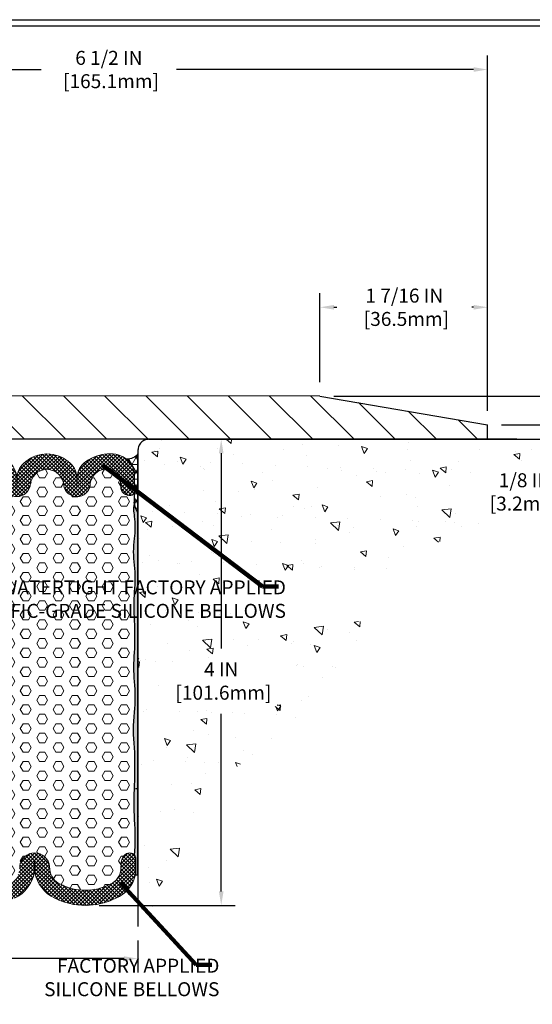
# Model space of a CAD drawing. Extents: x -3 to 3254, y -3 to 1977.
# Drawn here: x 9 to 14, y 3 to 12 of the extents above; entities that cross this region are included whole.
import ezdxf

# ---------------------------------------------------------------- set-up
doc = ezdxf.new("R2010")
doc.units = 0
doc.header["$LTSCALE"] = 5
doc.header["$MEASUREMENT"] = 0
doc.linetypes.add('PHANTOMX2', pattern=[5, 2.5, -0.5, 0.5, -0.5, 0.5, -0.5])
doc.layers.get('DEFPOINTS').update_dxf_attribs({"linetype": 'CONTINUOUS'})
for name, color, linetype, lineweight in [('CONCRETE - H', 130, 'CONTINUOUS', 9), ('CONCRETE - L', 132, 'PHANTOMX2', 30), ('CORNER BEAD - H', 50, 'CONTINUOUS', 15), ('CORNER BEAD - L', 52, 'CONTINUOUS', 25), ('COVER PLATE - H', 251, 'CONTINUOUS', 13), ('COVER PLATE - L', 7, 'CONTINUOUS', 25), ('DIMS', 50, 'CONTINUOUS', 25), ('EPOXY ADHESIVE - H', 50, 'CONTINUOUS', 15), ('EPOXY ADHESIVE - L', 52, 'CONTINUOUS', 25), ('FOAM INSERT - H', 150, 'CONTINUOUS', 9), ('SILICONE BELLOWS - H', 20, 'CONTINUOUS', 13), ('SILICONE BELLOWS - L', 22, 'CONTINUOUS', 13), ('TBLOCK-T5', 111, 'CONTINUOUS', 30), ('TEXT - 4', 241, 'CONTINUOUS', 25)]:
    doc.layers.add(name, color=color, linetype=linetype, lineweight=lineweight)
doc.styles.add('ROMANS', font='romans', dxfattribs={"width": 0.9})
doc.dimstyles.new('Copy of STANDARD', dxfattribs={"dimtxt": 2, "dimasz": 2, "dimexe": 1, "dimexo": 1, "dimgap": 1, "dimtad": 0, "dimzin": 0, "dimdsep": 46, "dimtxsty": 'Standard', "dimcen": 0.09, "dimclrd": 256, "dimclre": 256, "dimclrt": 256, "dimadec": 1, "dimazin": 0, "dimtfac": 1, "dimtofl": 0, "dimtmove": 0, "dimatfit": 3, "dimfxl": 1, "dimtolj": 1, "dimtzin": 0, "dimlwd": -1, "dimlwe": -1, "dimarcsym": 0})
doc.dimstyles.get("Standard").update_dxf_attribs({"dimtxt": 0.18, "dimasz": 0.18, "dimexe": 0.18, "dimexo": 0.0625, "dimgap": 0.09, "dimtad": 0, "dimtih": 1, "dimtoh": 1, "dimdec": 4, "dimzin": 0, "dimdsep": 46, "dimtxsty": 'Standard', "dimcen": 0.09, "dimadec": 0, "dimazin": 0, "dimtfac": 1, "dimtdec": 4, "dimtofl": 0, "dimtmove": 0, "dimatfit": 3, "dimfxl": 1, "dimtolj": 1, "dimtzin": 0, "dimarcsym": 0})

# ---------------------------------------------------------------- blocks, each defined once
blk = doc.blocks.new('*D4')
at = {"layer": 'DEFPOINTS', "color": 0, "transparency": 16777216}
for p in [(10.5958, 8.159), (10.0495, 4.159), (11.2165, 4.159)]:
    blk.add_point(p, dxfattribs=at)
at = {"layer": 'DIMS', "transparency": 16777216}
for p, q in [((10.7158, 8.159), (11.3365, 8.159)), ((11.2165, 8.039), (11.2165, 6.3645)), ((11.2165, 4.279), (11.2165, 5.8045)), ((10.1695, 4.159), (11.3365, 4.159))]:
    blk.add_line(p, q, dxfattribs=at)
for points in [[(11.1965, 8.039), (11.2365, 8.039), (11.2165, 8.159)], [(11.1965, 4.279), (11.2365, 4.279), (11.2165, 4.159)]]:
    blk.add_solid(points, dxfattribs=at)
at = {"layer": 'DIMS', "transparency": 16777216, "insert": (11.2165, 6.0845), "char_height": 0.12, "attachment_point": 5, "rotation": 0.001}
blk.add_mtext('\\A1;4 IN^J [101.6mm]', dxfattribs=at)
blk = doc.blocks.new('*D5')
at = {"layer": 'DEFPOINTS', "color": 0, "transparency": 16777216}
for p in [(7.002, 3.9788), (10.502, 3.9788), (7.002, 3.7027)]:
    blk.add_point(p, dxfattribs=at)
at = {"layer": 'DIMS', "transparency": 16777216}
for p, q in [((7.002, 3.8588), (7.002, 3.5827)), ((10.502, 3.8588), (10.502, 3.5827)), ((7.122, 3.7027), (8.192, 3.7027)), ((10.382, 3.7027), (9.312, 3.7027))]:
    blk.add_line(p, q, dxfattribs=at)
for points in [[(7.122, 3.7227), (7.122, 3.6827), (7.002, 3.7027)], [(10.382, 3.7227), (10.382, 3.6827), (10.502, 3.7027)]]:
    blk.add_solid(points, dxfattribs=at)
at = {"layer": 'DIMS', "transparency": 16777216, "insert": (8.752, 3.6932), "char_height": 0.12, "attachment_point": 5, "rotation": 0.001}
blk.add_mtext('\\A1;3 1/2 IN\\P [88.9mm]', dxfattribs=at)
blk = doc.blocks.new('*D6')
at = {"layer": 'DEFPOINTS', "color": 0, "transparency": 16777216}
for p in [(7.002, 11.3324), (7.002, 11.1567), (13.502, 8.284)]:
    blk.add_point(p, dxfattribs=at)
at = {"layer": 'DIMS', "transparency": 16777216}
for p, q in [((7.002, 11.2767), (7.002, 11.4524)), ((13.502, 8.404), (13.502, 11.4524)), ((7.122, 11.3324), (9.672, 11.3324)), ((13.382, 11.3324), (10.832, 11.3324))]:
    blk.add_line(p, q, dxfattribs=at)
for points in [[(7.122, 11.3524), (7.122, 11.3124), (7.002, 11.3324)], [(13.382, 11.3524), (13.382, 11.3124), (13.502, 11.3324)]]:
    blk.add_solid(points, dxfattribs=at)
at = {"layer": 'DIMS', "transparency": 16777216, "insert": (10.252, 11.3324), "char_height": 0.12, "attachment_point": 5, "rotation": 0.001}
blk.add_mtext('\\A1;6 1/2 IN\\P [165.1mm]', dxfattribs=at)
blk = doc.blocks.new('*D8')
at = {"layer": 'DEFPOINTS', "color": 0, "transparency": 16777216}
for p in [(12.0638, 9.292), (12.0638, 8.529), (13.502, 8.284)]:
    blk.add_point(p, dxfattribs=at)
at = {"layer": 'DIMS', "transparency": 16777216}
for p, q in [((12.0638, 8.649), (12.0638, 9.412)), ((13.502, 8.404), (13.502, 9.412)), ((12.1838, 9.292), (12.2075, 9.292)), ((13.382, 9.292), (13.3675, 9.292))]:
    blk.add_line(p, q, dxfattribs=at)
for points in [[(12.1838, 9.312), (12.1838, 9.272), (12.0638, 9.292)], [(13.382, 9.312), (13.382, 9.272), (13.502, 9.292)]]:
    blk.add_solid(points, dxfattribs=at)
at = {"layer": 'DIMS', "transparency": 16777216, "insert": (12.7875, 9.292), "char_height": 0.12, "attachment_point": 5, "rotation": 0.001}
blk.add_mtext('\\A1;1 7/16 IN\\P [36.5mm]', dxfattribs=at)
blk = doc.blocks.new('*D9')
at = {"layer": 'DEFPOINTS', "color": 0, "transparency": 16777216}
for p in [(13.502, 8.284), (14.0838, 8.159), (14.4432, 8.159)]:
    blk.add_point(p, dxfattribs=at)
at = {"layer": 'DIMS', "transparency": 16777216}
for p, q in [((14.4432, 8.404), (14.4432, 8.524)), ((13.622, 8.284), (14.5632, 8.284)), ((14.2038, 8.159), (14.5632, 8.159)), ((14.4432, 8.039), (14.4432, 7.919)), ((14.4432, 7.7075), (14.4432, 7.919)), ((14.3232, 7.7075), (14.4432, 7.7075))]:
    blk.add_line(p, q, dxfattribs=at)
for points in [[(14.4232, 8.404), (14.4632, 8.404), (14.4432, 8.284)], [(14.4232, 8.039), (14.4632, 8.039), (14.4432, 8.159)]]:
    blk.add_solid(points, dxfattribs=at)
at = {"layer": 'DIMS', "transparency": 16777216, "insert": (13.8232, 7.7075), "char_height": 0.12, "attachment_point": 5, "rotation": 0.001}
blk.add_mtext('\\A1;1/8 IN^J [3.2mm]', dxfattribs=at)
blk = doc.blocks.new('*D10')
at = {"layer": 'DEFPOINTS', "color": 0, "transparency": 16777216}
for p in [(12.0638, 8.529), (14.0838, 8.159), (15.0161, 8.159)]:
    blk.add_point(p, dxfattribs=at)
at = {"layer": 'DIMS', "transparency": 16777216}
for p, q in [((14.8961, 8.9329), (15.0161, 8.9329)), ((15.0161, 8.9329), (15.0161, 8.769)), ((15.0161, 8.649), (15.0161, 8.769)), ((12.1838, 8.529), (15.1361, 8.529)), ((14.2038, 8.159), (15.1361, 8.159)), ((15.0161, 8.039), (15.0161, 7.919))]:
    blk.add_line(p, q, dxfattribs=at)
for points in [[(14.9961, 8.649), (15.0361, 8.649), (15.0161, 8.529)], [(14.9961, 8.039), (15.0361, 8.039), (15.0161, 8.159)]]:
    blk.add_solid(points, dxfattribs=at)
at = {"layer": 'DIMS', "transparency": 16777216, "insert": (14.3961, 8.9329), "char_height": 0.12, "attachment_point": 5, "rotation": 0.001}
blk.add_mtext('\\A1;3/8 IN^J [9.4mm]', dxfattribs=at)

msp = doc.modelspace()

# ---------------------------------------------------------------- hatches: boundary and pattern name
at = {"layer": 'CONCRETE - H'}
h = msp.add_hatch(dxfattribs=at)
h.set_pattern_fill('AR-CONC', color=256, scale=0.084, angle=90, style=0)
h.set_pattern_definition([(140, (-40.8821, -26.9912), (0.0527118, 0.6024986), [0.063, -0.693]), (85, (-40.8821, -26.9912), (-0.6318414, -0.116551), [0.0504, -0.5544]), (190.4514, (-40.8777, -26.941), (-0.5791296, 0.4859474), [0.053542, -0.5889594]), (136.1842, (-41.0501, -26.9912), (0.139036, 0.896483), [0.0945, -1.0395]), (186.6356, (-41.0385, -26.9165), (-0.81826, 0.785116), [0.080313, -0.88344]), (81.1842, (-41.0501, -26.9912), (-0.81826, 0.785116), [0.0756, -0.8316]), (111, (-41.0081, -26.9072), (0.3382, 0.501402), [0.063, -0.693]), (56, (-41.0081, -26.9072), (-0.609126, 0.204385), [0.0504, -0.5544]), (161.4514, (-40.97993, -26.8654), (-0.270926, 0.705787), [0.053542, -0.5889594]), (127.5, (-40.88212, -26.99121), (-0.27963084, 0.0102143), [0, -0.54768, 0, -0.5628, 0, -0.5565]), (97.5, (-40.88212, -26.9912), (-0.3313058, 0.2209784), [0, -0.32088, 0, -0.53508, 0, -0.2121]), (57.5, (-40.88212, -27.17853), (0.0189461, 0.44841085), [0, -0.21, 0, -0.6552, 0, -0.8694]), (47.5, (-40.8821, -27.26253), (-0.0840882, 0.4898764), [0, -0.273, 0, -0.43512, 0, -0.6174])])
edge = h.paths.add_edge_path()
edge.add_line((14.083759, 8.159031), (10.595795, 8.159031))
edge.add_arc((10.595795, 8.065281), 0.09375, 90, 180)
edge.add_line((10.502045, 8.065281), (10.502045, 3.978802))
edge.add_arc((10.435684, 4.395237), 0.421689, 279.0542558, 370.2060519)
edge.add_arc((12.108785, 4.33593), 1.265203, 119.7145192, 173.9191245, ccw=False)
edge.add_arc((10.056963, 7.756217), 2.723759, 301.5376705, 327.1568166)
edge.add_arc((13.802284, 5.975201), 1.488271, 103.6825584, 168.2211472, ccw=False)
edge.add_arc((13.256104, 8.228821), 0.830592, 283.5172259, 355.1801358)
h.paths.add_polyline_path([(10.856476, 5.865399), (11.696476, 5.865414), (11.696469, 6.245414), (10.856469, 6.245399)], flags=16)
h.paths.add_polyline_path([(13.481476, 7.525125), (13.704579, 7.525138), (14.008468, 7.872235), (13.481469, 7.872222)], flags=16)
h.paths.add_polyline_path([(11.741801, 6.596815), (12.426647, 6.596815), (12.709038, 6.978415), (11.741801, 6.978415)], flags=16)
at = {"layer": 'CORNER BEAD - H'}
h = msp.add_hatch(dxfattribs=at)
h.set_pattern_fill('NET3', color=256, scale=0.5, style=0)
h.set_pattern_definition([(0, (-40.96909, -27.24551), (0, 0.0625), []), (60, (-40.96909, -27.24551), (-0.05412659, 0.03125), []), (120, (-40.96909, -27.24551), (-0.05412659, -0.03125), [])])
h.paths.add_polyline_path([(10.427659, 7.968325, 0.01763792), (10.416792, 7.97864, 0.01687695), (10.405347, 7.988117, 0.23793678), (10.502045, 8.034031), (10.502045, 7.530032, -0.16873149), (10.470626, 7.620527), (10.470662, 7.86396, 0.18457774)])
at = {"layer": 'COVER PLATE - H'}
h = msp.add_hatch(dxfattribs=at)
h.set_pattern_fill('ANSI31', color=252, scale=2, angle=90, style=0)
h.set_pattern_definition([(135, (-40.88212, -26.9912), (-0.1767767, -0.1767767), [])])
edge = h.paths.add_edge_path()
edge.add_arc((7.751035, 8.909187), 0.374011, 180.5986314, 271.3610854, ccw=False)
edge.add_line((7.377045, 8.905279), (7.377045, 9.64351))
edge.add_line((7.377045, 9.64351), (7.227045, 9.74976))
edge.add_line((7.227045, 9.74976), (7.002045, 9.74976))
edge.add_line((7.002045, 9.74976), (7.002045, 8.53601))
edge.add_arc((7.377048, 8.53404), 0.375009, 179.6990712, 270)
edge.add_line((7.377048, 8.159031), (13.502045, 8.159031))
edge.add_line((13.502045, 8.159031), (13.502045, 8.284031))
edge.add_line((13.502045, 8.284031), (12.072971, 8.529036))
edge.add_line((12.072971, 8.529036), (7.759919, 8.535282))
edge = h.paths.add_edge_path()
edge.add_arc((7.252709, 11.03101), 0.125, 5.9110827, 90)
edge.add_line((7.252709, 11.15601), (7.002045, 11.15601))
edge.add_line((7.002045, 11.15601), (7.002045, 9.98726))
edge.add_line((7.002045, 9.98726), (7.227045, 9.98726))
edge.add_line((7.227045, 9.98726), (7.377045, 10.09351))
edge.add_line((7.377045, 10.09351), (7.377045, 11.043883))
at = {"layer": 'EPOXY ADHESIVE - H'}
h = msp.add_hatch(dxfattribs=at)
h.set_pattern_fill('AR-SAND', color=256, scale=0.02, angle=45, style=0)
h.set_pattern_definition([(82.5, (-40.969093, -27.245508), (-0.028140264, 0.026358542), [0, -0.0304, 0, -0.034, 0, -0.0325]), (52.5, (-40.969093, -27.24551), (-0.01488275, 0.064939595), [0, -0.0164, 0, -0.0274, 0, -0.0105]), (12.5, (-40.986487, -27.262903), (0.043960585, 0.044120648), [0, -0.01, 0, -0.036, 0, -0.047]), (2.5, (-40.98649, -27.2629), (0.030100843, 0.054925257), [0, -0.005, 0, -0.0236, 0, -0.027])])
h.paths.add_polyline_path([(10.502045, 7.530032, -0.16873149), (10.470626, 7.620527, 0.099419), (10.470626, 7.496623, -0.04882214), (10.470626, 7.307581, 0.07858521), (10.470626, 7.07855, -0.04948209), (10.470626, 6.852227, 0.03522444), (10.470626, 6.600513, -0.00250469), (10.470626, 6.329626, 0.05729316), (10.470626, 6.079358, -0.03893013), (10.470626, 5.816683, 0.06132938), (10.470626, 5.512306, -0.01801383), (10.470626, 5.19119, 0.0258896), (10.470626, 4.892814, -0.03383381), (10.470626, 4.589487, -0.15731394), (10.480053, 4.560267), (10.480053, 4.420731), (10.502045, 4.420731)])
at = {"layer": 'FOAM INSERT - H'}
h = msp.add_hatch(dxfattribs=at)
h.set_pattern_fill('HEX', color=256, scale=0.375, style=0)
h.set_pattern_definition([(0, (-40.96909, -27.24551), (0, 0.08118988), [0.046875, -0.09375]), (120, (-40.96909, -27.24551), (-0.0703125, -0.04059494), [0.046875, -0.09375]), (60, (-40.92222, -27.24551), (-0.0703125, 0.04059494), [0.046875, -0.09375])])
h.paths.add_polyline_path([(8.87028, 6.920844, -0.11055643), (8.876311, 7.120043, 0.12975889), (8.914727, 7.250094, -0.07817802), (8.95524, 7.437334, 0.08972008), (8.970583, 7.620527), (8.970569, 7.715623, 0.44079535), (9.006365, 7.675945, 0.40787332), (9.087337, 7.74858), (9.091186, 7.819452, -0.33238783), (9.157426, 7.89574, -0.514794), (9.350447, 7.76084, 0.81283682), (9.575559, 7.756824, -0.3978985), (9.720605, 7.901774, -0.3978985), (9.86565, 7.756824, 0.81283682), (10.090762, 7.76084, -0.514794), (10.283783, 7.89574, -0.34295024), (10.350196, 7.816257), (10.353781, 7.75026, 0.41419647), (10.434844, 7.675945, 0.38434048), (10.470639, 7.708649), (10.470626, 7.620527, 0.099419), (10.470626, 7.496623, -0.04882214), (10.470626, 7.307581, 0.07858521), (10.470626, 7.07855, -0.04948209), (10.470626, 6.852227, 0.03522444), (10.470626, 6.600513, -0.00250469), (10.470626, 6.329626, 0.05729316), (10.470626, 6.079358, -0.03893013), (10.470626, 5.816683, 0.06132938), (10.470626, 5.512306, -0.01801383), (10.470626, 5.19119, 0.0258896), (10.470626, 4.892814, -0.03383381), (10.470626, 4.589487, 0.38719777), (10.404732, 4.603381, 0.24645224), (10.35871, 4.5294), (10.354244, 4.46852, -0.2807047), (10.263745, 4.3419, -0.24733903), (9.836238, 4.3419, -0.2807047), (9.745739, 4.46852), (9.744721, 4.482397, 0.3998669), (9.615106, 4.610267, 0.37580757), (9.486298, 4.493409), (9.484473, 4.46852, -0.2807047), (9.393974, 4.3419, -0.24843478), (8.968352, 4.3419, -0.2807047), (8.877853, 4.46852), (8.873388, 4.5294, 0.24645224), (8.827366, 4.603381, 0.57983009), (8.752045, 4.560267), (8.752045, 5.159031), (8.798045, 5.159031), (8.820007, 5.159031, 0.04515861), (8.863315, 5.341545, 0.05236268), (8.87028, 5.609708, -0.01349236), (8.87028, 6.094143, 0.04092156), (8.87028, 6.431828, -0.01606985), (8.87028, 6.726268, 0.04927233)])
at = {"layer": 'SILICONE BELLOWS - H'}
h = msp.add_hatch(dxfattribs=at)
h.set_pattern_fill('ANSI37', color=256, scale=0.181231, style=0)
h.set_pattern_definition([(45, (-40.969093, -27.245508), (-0.016018688, 0.016018688), []), (135, (-40.969093, -27.245508), (-0.016018688, -0.016018688), [])])
h.paths.add_polyline_path([(9.720605, 8.034031, 0.17586526), (9.538863, 7.967474, 0.25438018), (9.464276, 7.824466), (9.462748, 7.742799), (9.46122, 7.830356, 0.22142778), (9.398819, 7.958462, 0.16802494), (9.17436, 8.034031, 0.20557787), (9.01355, 7.968325, 0.19802375), (8.970549, 7.855758), (8.97057, 7.708649, 0.34520425), (9.001382, 7.676322, 0.4331467), (9.087428, 7.75026), (9.091013, 7.816257, -0.34295024), (9.157426, 7.89574, -0.514794), (9.350447, 7.76084, 0.81283682), (9.575559, 7.756824, -0.3978985), (9.720605, 7.901774, -0.3978985), (9.86565, 7.756824, 0.81283682), (10.090762, 7.76084, -0.514794), (10.283783, 7.89574, -0.33238783), (10.350023, 7.819452), (10.353872, 7.74858, 0.42673755), (10.439827, 7.676322, 0.40014893), (10.47064, 7.715623), (10.470662, 7.86396, 0.18457774), (10.427659, 7.968325, 0.20557787), (10.266849, 8.034031, 0.16802494), (10.04239, 7.958462, 0.23060025), (9.979989, 7.824466), (9.978461, 7.742799), (9.976933, 7.830356, 0.24510918), (9.902347, 7.967474, 0.17586526)])
h = msp.add_hatch(dxfattribs=at)
h.set_pattern_fill('ANSI37', color=256, scale=0.181231, style=0)
h.set_pattern_definition([(45, (853.173005, -5752.493184), (-0.01601868823, 0.01601868823), []), (135, (853.173005, -5752.493184), (-0.01601868823, -0.01601868823), [])])
h.paths.add_polyline_path([(9.616861, 4.443411), (9.615106, 4.543938), (9.613351, 4.443411, -0.24363962), (9.442049, 4.221117, -0.23798053), (8.920276, 4.221117, -0.24246252), (8.752045, 4.420731), (8.752045, 4.560267, -0.57983009), (8.827366, 4.603381, -0.24645224), (8.873388, 4.5294), (8.877853, 4.46852, 0.2807047), (8.968352, 4.3419, 0.24843478), (9.393974, 4.3419, 0.2807047), (9.484473, 4.46852), (9.486298, 4.493409, -0.37580757), (9.615106, 4.610267, -0.37580757), (9.743914, 4.493409), (9.745739, 4.46852, 0.2807047), (9.836238, 4.3419, 0.24733903), (10.263745, 4.3419, 0.2807047), (10.354244, 4.46852), (10.35871, 4.5294, -0.24645224), (10.404732, 4.603381, -0.55236311), (10.47988, 4.564422), (10.480053, 4.560267), (10.480053, 4.420731, -0.06238956), (10.455815, 4.35416, -0.17738957), (10.311821, 4.221117, -0.23712362), (9.788162, 4.221117, -0.24363962)])

# ---------------------------------------------------------------- linework, layer by layer
at = {"layer": 'CONCRETE - L'}
for p, q in [((10.595795, 8.159031), (14.083759, 8.159031)), ((10.502045, 8.065281), (10.502045, 3.978802)), ((10.502045, 5.159031), (10.480046, 5.159031))]:
    msp.add_line(p, q, dxfattribs=at)
msp.add_arc((10.595795, 8.065281), 0.09375, 90, 180, dxfattribs=at)
msp.add_arc((10.595795, 8.065281), 0.09375, 90, 180, dxfattribs=at)
at = {"layer": 'CORNER BEAD - L'}
msp.add_lwpolyline([(10.502045, 8.034031, -0.23807522), (10.405284, 7.988119, -0.03519867), (10.427659, 7.968325, -0.18420147), (10.470662, 7.86396), (10.470626, 7.620527, 0.16873149), (10.502045, 7.530032), (10.502045, 8.034031)], format="xyb", dxfattribs=at)
at = {"layer": 'COVER PLATE - L'}
for p, q in [((12.063767, 8.52903), (7.759919, 8.535282)), ((12.063767, 8.52903), (13.502045, 8.284031)), ((13.502045, 8.159031), (13.502045, 8.284031)), ((13.752045, 8.159031), (7.377045, 8.159031))]:
    msp.add_line(p, q, dxfattribs=at)
at = {"layer": 'EPOXY ADHESIVE - L'}
msp.add_lwpolyline([(10.480053, 4.420731), (10.502045, 4.420731), (10.502045, 7.530032, -0.16873149), (10.470626, 7.620527, 0.099419), (10.470626, 7.496623, -0.04882214), (10.470626, 7.307581, 0.07858521), (10.470626, 7.07855, -0.04948209), (10.470626, 6.852227, 0.03522444), (10.470626, 6.600513, -0.00250469), (10.470626, 6.329626, 0.05729316), (10.470626, 6.079358, -0.03893013), (10.470626, 5.816683, 0.06132938), (10.470626, 5.512306, -0.01801383), (10.470626, 5.19119, 0.0258896), (10.470626, 4.892814, -0.03383381), (10.470626, 4.589487, -0.15731394), (10.480053, 4.560267), (10.480053, 4.420731)], format="xyb", dxfattribs=at)
at = {"layer": 'SILICONE BELLOWS - L'}
for points in [[(9.720605, 8.034031, 0.17586526), (9.538863, 7.967474, 0.24510918), (9.464276, 7.830356), (9.462748, 7.742799), (9.46122, 7.830356, 0.24510918), (9.386633, 7.967474, 0.15729007), (9.17436, 8.034031, 0.20557787), (9.01355, 7.968325, 0.18457774), (8.970547, 7.86396), (8.97057, 7.708649, 0.34520425), (9.001382, 7.676322, 0.4331467), (9.087428, 7.75026), (9.091186, 7.819452, -0.33238783), (9.157426, 7.89574, -0.514794), (9.350447, 7.76084, 0.81283682), (9.575559, 7.756824, -0.3978985), (9.720605, 7.901774, -0.35470964)], [(9.720605, 8.034031, -0.17586526), (9.902347, 7.967474, -0.24510918), (9.976933, 7.830356), (9.978461, 7.742799), (9.979989, 7.830356, -0.24510918), (10.054576, 7.967474, -0.15729007), (10.266849, 8.034031, -0.20557787), (10.427659, 7.968325, -0.18457774), (10.470662, 7.86396), (10.470639, 7.708649, -0.34520425), (10.439827, 7.676322, -0.4331467), (10.353781, 7.75026), (10.350023, 7.819452, 0.33238783), (10.283783, 7.89574, 0.514794), (10.090762, 7.76084, -0.81283682), (9.86565, 7.756824, 0.3978985), (9.720605, 7.901774, 0.35470964)], [(9.442049, 4.221117, 0.24363962), (9.613351, 4.443411), (9.615106, 4.543938), (9.616861, 4.443411, 0.24363962), (9.788162, 4.221117, 0.23712362), (10.311821, 4.221117, 0.24246252), (10.480053, 4.420731), (10.480053, 4.560267, 0.57983009), (10.404732, 4.603381, 0.24645224), (10.35871, 4.5294), (10.354244, 4.46852, -0.2807047), (10.263745, 4.3419, -0.24733903), (9.836238, 4.3419, -0.2807047), (9.745739, 4.46852), (9.743914, 4.493409, 0.37580757), (9.615106, 4.610267, 0.37580757), (9.486298, 4.493409)]]:
    msp.add_lwpolyline(points, format="xyb", dxfattribs=at)
at = {"layer": 'TBLOCK-T5'}
msp.add_line((0.225, 11.76), (15.66, 11.76), dxfattribs=at)
msp.add_lwpolyline([(15.603985, 2.252244), (15.603985, 11.703985), (0.281015, 11.703985), (0.281015, 2.252244)], close=True, dxfattribs=at)

# ---------------------------------------------------------------- texts
at = {"layer": 'TEXT - 4', "char_height": 0.12, "attachment_point": 3, "line_spacing_factor": 1.008, "style": 'ROMANS'}
for s, insert in [('WATERTIGHT FACTORY APPLIED\\PTRAFFIC-GRADE SILICONE BELLOWS', (11.771801, 6.948415)), ('FACTORY APPLIED\\PSILICONE BELLOWS', (11.20099, 3.701561))]:
    msp.add_mtext(s, dxfattribs=dict(at, insert=insert))

# ---------------------------------------------------------------- dimensions: what is measured, and where the dimension line sits
at = {"layer": 'DIMS'}
dim = msp.add_linear_dim(base=(7.002045, 11.332435), p1=(13.502045, 8.284031), p2=(7.002045, 11.156653), angle=180, text='<>\\P[]', dimstyle='Copy of STANDARD', override={"dimtxt": 0.12, "dimasz": 0.12, "dimexe": 0.12, "dimexo": 0.12, "dimgap": 0.12, "dimdec": 4, "dimlunit": 5, "dimpost": ' IN', "dimfrac": 2}, dxfattribs=at)
dim.commit()
dim.dimension.update_dxf_attribs({"geometry": '*D6', "text_midpoint": (10.252045, 11.332435), "text_rotation": 0.001})
for base, p1, p2, angle, text, override, picture, middle in [((12.063767, 9.291974), (13.502045, 8.284031), (12.063767, 8.52903), 180, '<>\\P[]', {"dimtxt": 0.12, "dimasz": 0.12, "dimexe": 0.12, "dimexo": 0.12, "dimgap": 0.12, "dimdec": 4, "dimlunit": 5, "dimpost": ' IN', "dimtmove": 1, "dimfrac": 2}, '*D8', (12.787508, 9.291974)), ((15.016066, 8.159031), (12.063767, 8.52903), (14.083759, 8.159031), 90, '<>^J[]', {"dimtxt": 0.12, "dimasz": 0.12, "dimexe": 0.12, "dimexo": 0.12, "dimgap": 0.12, "dimdec": 4, "dimlunit": 5, "dimpost": ' IN', "dimtmove": 1, "dimfrac": 2}, '*D10', (14.930469, 8.932895)), ((14.44325, 8.159031), (13.502045, 8.284031), (14.083759, 8.159031), 90, '<>^J[]', {"dimtxt": 0.12, "dimasz": 0.12, "dimexe": 0.12, "dimexo": 0.12, "dimgap": 0.12, "dimdec": 4, "dimlunit": 5, "dimpost": ' IN', "dimtmove": 1, "dimfrac": 2}, '*D9', (14.248304, 7.707482)), ((11.216472, 4.159031), (10.595795, 8.159031), (10.049528, 4.159031), 90, '<>^J[]', {"dimtxt": 0.12, "dimasz": 0.12, "dimexe": 0.12, "dimexo": 0.12, "dimgap": 0.12, "dimdec": 5, "dimlunit": 5, "dimpost": ' IN', "dimfrac": 2}, '*D4', (11.216472, 6.084456)), ((7.002045, 3.702668), (10.502045, 3.978802), (7.002045, 3.978802), 180, '<>\\P[]', {"dimtxt": 0.12, "dimasz": 0.12, "dimexe": 0.12, "dimexo": 0.12, "dimgap": 0.12, "dimdec": 4, "dimlunit": 5, "dimpost": ' IN', "dimtmove": 1, "dimfrac": 2}, '*D5', (8.752045, 3.693225))]:
    dim = msp.add_linear_dim(base=base, p1=p1, p2=p2, angle=angle, text=text, dimstyle='Copy of STANDARD', override=override, dxfattribs=at)
    dim.commit()
    dim.dimension.update_dxf_attribs({"geometry": picture, "text_midpoint": middle, "dimtype": 160, "text_rotation": 0.001})

# ---------------------------------------------------------------- leaders
at = {"layer": 'TEXT - 4'}
for points in [[(10.193769, 7.939757), (11.571103, 6.896754), (11.70778, 6.896716)], [(10.354873, 4.348851), (11.000292, 3.6499), (11.136968, 3.649862)]]:
    msp.add_leader(points, dimstyle='Standard', override={"dimtxt": 0.7, "dimasz": 0.12, "dimexe": 0.5, "dimexo": 0.5, "dimtih": 0, "dimtoh": 0, "dimtxsty": 'ROMANS', "dimdle": 0.05, "dimclrd": 256, "dimclre": 256, "dimclrt": 256, "dimtfac": 0.3, "dimlwd": 65535, "dimlwe": 65535}, dxfattribs=at)

doc.saveas('drawing.dxf')
